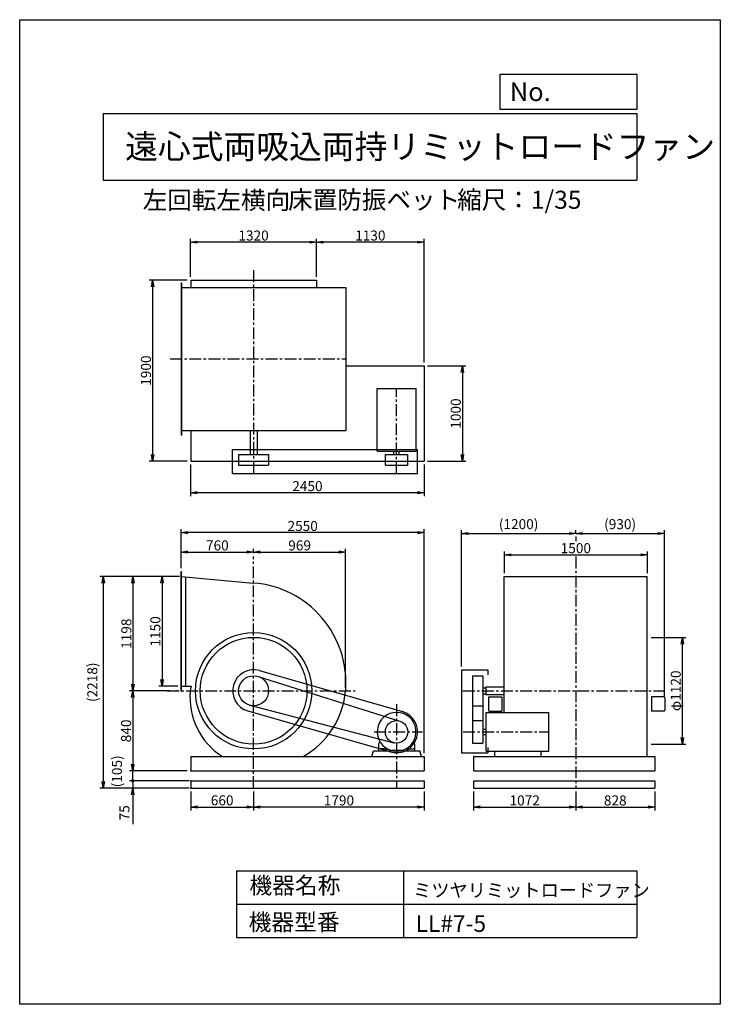
# Model space of a CAD drawing. Extents: x 0 to 7350, y 0 to 10325.
import ezdxf

# ---------------------------------------------------------------- set-up
doc = ezdxf.new("R2010")
doc.units = 0
doc.header["$LTSCALE"] = 100
doc.linetypes.add('CENTER', pattern=[2, 1.25, -0.25, 0.25, -0.25])
doc.layers.get('0').update_dxf_attribs({"linetype": 'CONTINUOUS'})
doc.layers.get('DEFPOINTS').update_dxf_attribs({"linetype": 'CONTINUOUS'})
for name, color, linetype in [('1', 4, 'CONTINUOUS'), ('2', 3, 'CENTER'), ('3', 2, 'CONTINUOUS'), ('4', 7, 'CONTINUOUS')]:
    doc.layers.add(name, color=color, linetype=linetype)
doc.styles.get("Standard").update_dxf_attribs({"font": 'simplex.shx', "bigfont": 'extfont.shx'})
doc.dimstyles.new('IGA', dxfattribs={"dimscale": 2, "dimtxt": 3, "dimasz": 2, "dimexe": 1, "dimexo": 0.5, "dimgap": 1, "dimtad": 1, "dimdec": 1, "dimdsep": 46, "dimtxsty": 'STANDARD', "dimblk1": 'OPEN', "dimblk2": 'OPEN', "dimsah": 1, "dimcen": 0, "dimadec": 0, "dimazin": 0, "dimtp": 1, "dimtm": 1, "dimtfac": 10, "dimtdec": 0, "dimtofl": 0, "dimtmove": 2, "dimatfit": 3, "dimldrblk": 'OPEN', "dimfxl": 1, "dimtolj": 1, "dimarcsym": 0})
doc.dimstyles.new('MATSU', dxfattribs={"dimtxt": 3, "dimasz": 2, "dimexe": 1, "dimexo": 1, "dimgap": 0.5, "dimtad": 1, "dimdec": 4, "dimdsep": 46, "dimtxsty": 'STANDARD', "dimblk1": 'OPEN', "dimblk2": 'OPEN', "dimsah": 1, "dimcen": 0, "dimclrd": 256, "dimclre": 256, "dimclrt": 256, "dimadec": 0, "dimazin": 0, "dimtfac": 1, "dimtdec": 4, "dimtmove": 0, "dimatfit": 0, "dimldrblk": 'OPEN', "dimfxl": 1, "dimtolj": 1, "dimarcsym": 0})

# ---------------------------------------------------------------- blocks, each defined once
blk = doc.blocks.new('_OPEN')
at = {"color": 0, "linetype": 'ByBlock'}
for p, q in [((-1, 0.17), (0, 0)), ((0, 0), (-1, -0.17)), ((0, 0), (-1, 0))]:
    blk.add_line(p, q, dxfattribs=at)
blk = doc.blocks.new('*D2')
at = {"linetype": 'ByBlock', "transparency": 16777216}
for p, q in [((618, 2419), (418, 2419)), ((453, 2349), (453, 1339)), ((618, 1269), (418, 1269))]:
    blk.add_line(p, q, dxfattribs=at)
at = {"layer": 'DEFPOINTS', "color": 0, "linetype": 'ByBlock', "transparency": 16777216}
for p in [(653, 2419), (453, 1269), (653, 1269)]:
    blk.add_point(p, dxfattribs=at)
at = {"linetype": 'ByBlock', "transparency": 16777216, "xscale": 70, "yscale": 70, "zscale": 70}
for p, rotation in [((453, 2419), 90), ((453, 1269), 270)]:
    blk.add_blockref('_OPEN', p, dxfattribs=dict(at, rotation=rotation))
at = {"linetype": 'ByBlock', "transparency": 16777216, "insert": (383, 1844), "char_height": 105, "attachment_point": 5, "rotation": 90}
blk.add_mtext('\\A1;1150', dxfattribs=at)
blk = doc.blocks.new('*D3')
at = {"linetype": 'ByBlock', "transparency": 16777216}
for p, q in [((618, 2419), (113, 2419)), ((148, 2349), (148, 1291)), ((533, 1221), (113, 1221))]:
    blk.add_line(p, q, dxfattribs=at)
at = {"layer": 'DEFPOINTS', "color": 0, "linetype": 'ByBlock', "transparency": 16777216}
for p in [(653, 2419), (148, 1221), (568, 1221)]:
    blk.add_point(p, dxfattribs=at)
at = {"linetype": 'ByBlock', "transparency": 16777216, "xscale": 70, "yscale": 70, "zscale": 70}
for p, rotation in [((148, 2419), 90), ((148, 1221), 270)]:
    blk.add_blockref('_OPEN', p, dxfattribs=dict(at, rotation=rotation))
at = {"linetype": 'ByBlock', "transparency": 16777216, "insert": (78, 1820), "char_height": 105, "attachment_point": 5, "rotation": 90}
blk.add_mtext('\\A1;1198', dxfattribs=at)
blk = doc.blocks.new('*D4')
at = {"layer": '3', "lineweight": -2, "transparency": 16777216}
for p, q in [((1794, 2233), (1794, 2034)), ((2454, 2233), (2454, 2034)), ((1864, 2069), (2384, 2069))]:
    blk.add_line(p, q, dxfattribs=at)
at = {"layer": 'DEFPOINTS', "color": 0, "transparency": 16777216}
for p in [(1794, 2268), (2454, 2268), (2454, 2069)]:
    blk.add_point(p, dxfattribs=at)
at = {"layer": '3', "lineweight": -2, "transparency": 16777216, "xscale": 70, "yscale": 70, "zscale": 70, "rotation": 180}
blk.add_blockref('_OPEN', (1794, 2069), dxfattribs=at)
at = {"layer": '3', "lineweight": -2, "transparency": 16777216, "xscale": 70, "yscale": 70, "zscale": 70}
blk.add_blockref('_OPEN', (2454, 2069), dxfattribs=at)
at = {"layer": '3', "transparency": 16777216, "insert": (2124, 2139), "char_height": 105, "attachment_point": 5}
blk.add_mtext('\\A1;660', dxfattribs=at)
blk = doc.blocks.new('*D5')
at = {"linetype": 'ByBlock', "transparency": 16777216}
for p, q in [((533, 1221), (111, 1221)), ((146, 1151), (146, 451)), ((718, 381), (111, 381))]:
    blk.add_line(p, q, dxfattribs=at)
at = {"layer": 'DEFPOINTS', "color": 0, "linetype": 'ByBlock', "transparency": 16777216}
for p in [(568, 1221), (146, 381), (753, 381)]:
    blk.add_point(p, dxfattribs=at)
at = {"linetype": 'ByBlock', "transparency": 16777216, "xscale": 70, "yscale": 70, "zscale": 70}
for p, rotation in [((146, 1221), 90), ((146, 381), 270)]:
    blk.add_blockref('_OPEN', p, dxfattribs=dict(at, rotation=rotation))
at = {"linetype": 'ByBlock', "transparency": 16777216, "insert": (76, 801), "char_height": 105, "attachment_point": 5, "rotation": 90}
blk.add_mtext('\\A1;840', dxfattribs=at)
blk = doc.blocks.new('*D6')
at = {"linetype": 'ByBlock', "transparency": 16777216}
for p, q in [((653, 2507), (653, 2711)), ((1413, 2664), (1413, 2711)), ((723, 2676), (1343, 2676))]:
    blk.add_line(p, q, dxfattribs=at)
at = {"layer": 'DEFPOINTS', "color": 0, "linetype": 'ByBlock', "transparency": 16777216}
for p in [(1413, 2676), (1413, 2629), (653, 2472)]:
    blk.add_point(p, dxfattribs=at)
at = {"linetype": 'ByBlock', "transparency": 16777216, "xscale": 70, "yscale": 70, "zscale": 70, "rotation": 180}
blk.add_blockref('_OPEN', (653, 2676), dxfattribs=at)
at = {"linetype": 'ByBlock', "transparency": 16777216, "xscale": 70, "yscale": 70, "zscale": 70}
blk.add_blockref('_OPEN', (1413, 2676), dxfattribs=at)
at = {"linetype": 'ByBlock', "transparency": 16777216, "insert": (1033, 2746), "char_height": 105, "attachment_point": 5}
blk.add_mtext('\\A1;760', dxfattribs=at)
blk = doc.blocks.new('*D7')
at = {"linetype": 'ByBlock', "transparency": 16777216}
for p, q in [((1413, 2664), (1413, 2711)), ((2379, 1256), (2379, 2711)), ((1483, 2676), (2309, 2676))]:
    blk.add_line(p, q, dxfattribs=at)
at = {"layer": 'DEFPOINTS', "color": 0, "linetype": 'ByBlock', "transparency": 16777216}
for p in [(1413, 2629), (2379, 2676), (2379, 1221)]:
    blk.add_point(p, dxfattribs=at)
at = {"linetype": 'ByBlock', "transparency": 16777216, "xscale": 70, "yscale": 70, "zscale": 70, "rotation": 180}
blk.add_blockref('_OPEN', (1413, 2676), dxfattribs=at)
at = {"linetype": 'ByBlock', "transparency": 16777216, "xscale": 70, "yscale": 70, "zscale": 70}
blk.add_blockref('_OPEN', (2379, 2676), dxfattribs=at)
at = {"linetype": 'ByBlock', "transparency": 16777216, "insert": (1896, 2746), "char_height": 105, "attachment_point": 5}
blk.add_mtext('\\A1;969', dxfattribs=at)
blk = doc.blocks.new('*D8')
at = {"layer": '3', "lineweight": -2, "transparency": 16777216}
for p, q in [((2454, 2233), (2454, 2033)), ((4244, 2233), (4244, 2033)), ((4174, 2068), (2524, 2068))]:
    blk.add_line(p, q, dxfattribs=at)
at = {"layer": 'DEFPOINTS', "color": 0, "transparency": 16777216}
for p in [(2454, 2268), (4244, 2268), (2454, 2068)]:
    blk.add_point(p, dxfattribs=at)
at = {"layer": '3', "lineweight": -2, "transparency": 16777216, "xscale": 70, "yscale": 70, "zscale": 70, "rotation": 180}
blk.add_blockref('_OPEN', (2454, 2068), dxfattribs=at)
at = {"layer": '3', "lineweight": -2, "transparency": 16777216, "xscale": 70, "yscale": 70, "zscale": 70}
blk.add_blockref('_OPEN', (4244, 2068), dxfattribs=at)
at = {"layer": '3', "transparency": 16777216, "insert": (3349, 2138), "char_height": 105, "attachment_point": 5}
blk.add_mtext('\\A1;1790', dxfattribs=at)
blk = doc.blocks.new('*D9')
at = {"layer": '3', "lineweight": -2, "transparency": 16777216}
for p, q in [((4634, 3543), (4634, 4972)), ((5834, 4941), (5834, 4972)), ((4704, 4937), (5764, 4937))]:
    blk.add_line(p, q, dxfattribs=at)
at = {"layer": 'DEFPOINTS', "color": 0, "transparency": 16777216}
for p in [(5834, 4937), (5834, 4906), (4634, 3508)]:
    blk.add_point(p, dxfattribs=at)
at = {"layer": '3', "lineweight": -2, "transparency": 16777216, "xscale": 70, "yscale": 70, "zscale": 70, "rotation": 180}
blk.add_blockref('_OPEN', (4634, 4937), dxfattribs=at)
at = {"layer": '3', "lineweight": -2, "transparency": 16777216, "xscale": 70, "yscale": 70, "zscale": 70}
blk.add_blockref('_OPEN', (5834, 4937), dxfattribs=at)
at = {"layer": '3', "transparency": 16777216, "insert": (5234, 5035), "char_height": 105, "attachment_point": 5}
blk.add_mtext('\\A1;(1200)', dxfattribs=at)
blk = doc.blocks.new('*D10')
at = {"layer": '3', "lineweight": -2, "transparency": 16777216}
for p, q in [((5834, 4941), (5834, 4972)), ((6764, 3233), (6764, 4972)), ((5904, 4937), (6694, 4937))]:
    blk.add_line(p, q, dxfattribs=at)
at = {"layer": 'DEFPOINTS', "color": 0, "transparency": 16777216}
for p in [(5834, 4906), (6764, 4937), (6764, 3198)]:
    blk.add_point(p, dxfattribs=at)
at = {"layer": '3', "lineweight": -2, "transparency": 16777216, "xscale": 70, "yscale": 70, "zscale": 70, "rotation": 180}
blk.add_blockref('_OPEN', (5834, 4937), dxfattribs=at)
at = {"layer": '3', "lineweight": -2, "transparency": 16777216, "xscale": 70, "yscale": 70, "zscale": 70}
blk.add_blockref('_OPEN', (6764, 4937), dxfattribs=at)
at = {"layer": '3', "transparency": 16777216, "insert": (6299, 5035), "char_height": 105, "attachment_point": 5}
blk.add_mtext('\\A1;(930)', dxfattribs=at)
blk = doc.blocks.new('*D11')
at = {"linetype": 'ByBlock', "transparency": 16777216}
for p, q in [((6434, 1781), (6797, 1781)), ((6762, 731), (6762, 1711)), ((6434, 661), (6797, 661))]:
    blk.add_line(p, q, dxfattribs=at)
at = {"layer": 'DEFPOINTS', "color": 0, "linetype": 'ByBlock', "transparency": 16777216}
for p in [(6399, 1781), (6762, 1781), (6399, 661)]:
    blk.add_point(p, dxfattribs=at)
at = {"linetype": 'ByBlock', "transparency": 16777216, "xscale": 70, "yscale": 70, "zscale": 70}
for p, rotation in [((6762, 1781), 90), ((6762, 661), 270)]:
    blk.add_blockref('_OPEN', p, dxfattribs=dict(at, rotation=rotation))
at = {"linetype": 'ByBlock', "transparency": 16777216, "insert": (6692, 1221), "char_height": 105, "attachment_point": 5, "rotation": 90}
blk.add_mtext('\\A1;φ1120', dxfattribs=at)
blk = doc.blocks.new('*D12')
at = {"linetype": 'ByBlock', "transparency": 16777216}
for p, q in [((753, 3963), (753, 3632)), ((3203, 3963), (3203, 3632)), ((3133, 3667), (823, 3667))]:
    blk.add_line(p, q, dxfattribs=at)
at = {"layer": 'DEFPOINTS', "color": 0, "linetype": 'ByBlock', "transparency": 16777216}
for p in [(753, 3998), (3203, 3998), (753, 3667)]:
    blk.add_point(p, dxfattribs=at)
at = {"linetype": 'ByBlock', "transparency": 16777216, "xscale": 70, "yscale": 70, "zscale": 70, "rotation": 180}
blk.add_blockref('_OPEN', (753, 3667), dxfattribs=at)
at = {"linetype": 'ByBlock', "transparency": 16777216, "xscale": 70, "yscale": 70, "zscale": 70}
blk.add_blockref('_OPEN', (3203, 3667), dxfattribs=at)
at = {"linetype": 'ByBlock', "transparency": 16777216, "insert": (1978, 3737), "char_height": 105, "attachment_point": 5}
blk.add_mtext('\\A1;2450', dxfattribs=at)
blk = doc.blocks.new('*D13')
at = {"linetype": 'ByBlock', "transparency": 16777216}
for p, q in [((718, 5898), (319, 5898)), ((354, 5828), (354, 4068)), ((718, 3998), (319, 3998))]:
    blk.add_line(p, q, dxfattribs=at)
at = {"layer": 'DEFPOINTS', "color": 0, "linetype": 'ByBlock', "transparency": 16777216}
for p in [(753, 5898), (354, 3998), (753, 3998)]:
    blk.add_point(p, dxfattribs=at)
at = {"linetype": 'ByBlock', "transparency": 16777216, "xscale": 70, "yscale": 70, "zscale": 70}
for p, rotation in [((354, 5898), 90), ((354, 3998), 270)]:
    blk.add_blockref('_OPEN', p, dxfattribs=dict(at, rotation=rotation))
at = {"linetype": 'ByBlock', "transparency": 16777216, "insert": (284, 4948), "char_height": 105, "attachment_point": 5, "rotation": 90}
blk.add_mtext('\\A1;1900', dxfattribs=at)
blk = doc.blocks.new('*D14')
at = {"linetype": 'ByBlock', "transparency": 16777216}
for p, q in [((3238, 4998), (3639, 4998)), ((3604, 4928), (3604, 4068)), ((3238, 3998), (3639, 3998))]:
    blk.add_line(p, q, dxfattribs=at)
at = {"layer": 'DEFPOINTS', "color": 0, "linetype": 'ByBlock', "transparency": 16777216}
for p in [(3203, 4998), (3203, 3998), (3604, 3998)]:
    blk.add_point(p, dxfattribs=at)
at = {"linetype": 'ByBlock', "transparency": 16777216, "xscale": 70, "yscale": 70, "zscale": 70}
for p, rotation in [((3604, 4998), 90), ((3604, 3998), 270)]:
    blk.add_blockref('_OPEN', p, dxfattribs=dict(at, rotation=rotation))
at = {"linetype": 'ByBlock', "transparency": 16777216, "insert": (3534, 4498), "char_height": 105, "attachment_point": 5, "rotation": 90}
blk.add_mtext('\\A1;1000', dxfattribs=at)
blk = doc.blocks.new('*D15')
at = {"linetype": 'ByBlock', "transparency": 16777216}
for p, q in [((2073, 5933), (2073, 6330)), ((3203, 5033), (3203, 6330)), ((3133, 6295), (2143, 6295))]:
    blk.add_line(p, q, dxfattribs=at)
at = {"layer": 'DEFPOINTS', "color": 0, "linetype": 'ByBlock', "transparency": 16777216}
for p in [(2073, 6295), (2073, 5898), (3203, 4998)]:
    blk.add_point(p, dxfattribs=at)
at = {"linetype": 'ByBlock', "transparency": 16777216, "xscale": 70, "yscale": 70, "zscale": 70, "rotation": 180}
blk.add_blockref('_OPEN', (2073, 6295), dxfattribs=at)
at = {"linetype": 'ByBlock', "transparency": 16777216, "xscale": 70, "yscale": 70, "zscale": 70}
blk.add_blockref('_OPEN', (3203, 6295), dxfattribs=at)
at = {"linetype": 'ByBlock', "transparency": 16777216, "insert": (2638, 6365), "char_height": 105, "attachment_point": 5}
blk.add_mtext('\\A1;1130', dxfattribs=at)
blk = doc.blocks.new('*D16')
at = {"linetype": 'ByBlock', "transparency": 16777216}
for p, q in [((753, 5933), (753, 6330)), ((2073, 5933), (2073, 6330)), ((2003, 6295), (823, 6295))]:
    blk.add_line(p, q, dxfattribs=at)
at = {"layer": 'DEFPOINTS', "color": 0, "linetype": 'ByBlock', "transparency": 16777216}
for p in [(753, 6295), (753, 5898), (2073, 5898)]:
    blk.add_point(p, dxfattribs=at)
at = {"linetype": 'ByBlock', "transparency": 16777216, "xscale": 70, "yscale": 70, "zscale": 70, "rotation": 180}
blk.add_blockref('_OPEN', (753, 6295), dxfattribs=at)
at = {"linetype": 'ByBlock', "transparency": 16777216, "xscale": 70, "yscale": 70, "zscale": 70}
blk.add_blockref('_OPEN', (2073, 6295), dxfattribs=at)
at = {"linetype": 'ByBlock', "transparency": 16777216, "insert": (1413, 6365), "char_height": 105, "attachment_point": 5}
blk.add_mtext('\\A1;1320', dxfattribs=at)
blk = doc.blocks.new('*D17')
at = {"layer": '3', "lineweight": -2, "transparency": 16777216}
for p, q in [((5834, 2233), (5834, 2033)), ((6662, 2233), (6662, 2033)), ((5904, 2068), (6592, 2068))]:
    blk.add_line(p, q, dxfattribs=at)
at = {"layer": 'DEFPOINTS', "color": 0, "transparency": 16777216}
for p in [(5834, 2268), (6662, 2268), (6662, 2068)]:
    blk.add_point(p, dxfattribs=at)
at = {"layer": '3', "lineweight": -2, "transparency": 16777216, "xscale": 70, "yscale": 70, "zscale": 70, "rotation": 180}
blk.add_blockref('_OPEN', (5834, 2068), dxfattribs=at)
at = {"layer": '3', "lineweight": -2, "transparency": 16777216, "xscale": 70, "yscale": 70, "zscale": 70}
blk.add_blockref('_OPEN', (6662, 2068), dxfattribs=at)
at = {"layer": '3', "transparency": 16777216, "insert": (6248, 2138), "char_height": 105, "attachment_point": 5}
blk.add_mtext('\\A1;828', dxfattribs=at)
blk = doc.blocks.new('*D18')
at = {"layer": '3', "lineweight": -2, "transparency": 16777216}
for p, q in [((4762, 2233), (4762, 2033)), ((5834, 2233), (5834, 2033)), ((4832, 2068), (5764, 2068))]:
    blk.add_line(p, q, dxfattribs=at)
at = {"layer": 'DEFPOINTS', "color": 0, "transparency": 16777216}
for p in [(4762, 2268), (5834, 2268), (5834, 2068)]:
    blk.add_point(p, dxfattribs=at)
at = {"layer": '3', "lineweight": -2, "transparency": 16777216, "xscale": 70, "yscale": 70, "zscale": 70, "rotation": 180}
blk.add_blockref('_OPEN', (4762, 2068), dxfattribs=at)
at = {"layer": '3', "lineweight": -2, "transparency": 16777216, "xscale": 70, "yscale": 70, "zscale": 70}
blk.add_blockref('_OPEN', (5834, 2068), dxfattribs=at)
at = {"layer": '3', "transparency": 16777216, "insert": (5298, 2138), "char_height": 105, "attachment_point": 5}
blk.add_mtext('\\A1;1072', dxfattribs=at)
blk = doc.blocks.new('*D19')
at = {"linetype": 'ByBlock', "transparency": 16777216}
for p, q in [((4894, 2454), (4894, 2682)), ((4964, 2647), (6324, 2647)), ((6394, 2454), (6394, 2682))]:
    blk.add_line(p, q, dxfattribs=at)
at = {"layer": 'DEFPOINTS', "color": 0, "linetype": 'ByBlock', "transparency": 16777216}
for p in [(6394, 2647), (4894, 2419), (6394, 2419)]:
    blk.add_point(p, dxfattribs=at)
at = {"linetype": 'ByBlock', "transparency": 16777216, "xscale": 70, "yscale": 70, "zscale": 70, "rotation": 180}
blk.add_blockref('_OPEN', (4894, 2647), dxfattribs=at)
at = {"linetype": 'ByBlock', "transparency": 16777216, "xscale": 70, "yscale": 70, "zscale": 70}
blk.add_blockref('_OPEN', (6394, 2647), dxfattribs=at)
at = {"linetype": 'ByBlock', "transparency": 16777216, "insert": (5644, 2717), "char_height": 105, "attachment_point": 5}
blk.add_mtext('\\A1;1500', dxfattribs=at)
blk = doc.blocks.new('*D20')
at = {"linetype": 'ByBlock', "transparency": 16777216}
for p, q in [((653, 2507), (653, 2915)), ((3203, 566), (3203, 2915)), ((3133, 2880), (723, 2880))]:
    blk.add_line(p, q, dxfattribs=at)
at = {"layer": 'DEFPOINTS', "color": 0, "linetype": 'ByBlock', "transparency": 16777216}
for p in [(653, 2880), (653, 2472), (3203, 531)]:
    blk.add_point(p, dxfattribs=at)
at = {"linetype": 'ByBlock', "transparency": 16777216, "xscale": 70, "yscale": 70, "zscale": 70, "rotation": 180}
blk.add_blockref('_OPEN', (653, 2880), dxfattribs=at)
at = {"linetype": 'ByBlock', "transparency": 16777216, "xscale": 70, "yscale": 70, "zscale": 70}
blk.add_blockref('_OPEN', (3203, 2880), dxfattribs=at)
at = {"linetype": 'ByBlock', "transparency": 16777216, "insert": (1928, 2950), "char_height": 105, "attachment_point": 5}
blk.add_mtext('\\A1;2550', dxfattribs=at)
blk = doc.blocks.new('_DOT')
at = {"color": 0, "linetype": 'ByBlock'}
blk.add_line((-0.25, 0), (-1, 0), dxfattribs=at)
at = {"color": 0, "linetype": 'ByBlock', "const_width": 0.25}
blk.add_lwpolyline([(-0.125, 0, 1), (0.125, 0, 1)], format="xyb", close=True, dxfattribs=at)
blk = doc.blocks.new('*D21')
at = {"layer": '3', "color": 0, "lineweight": -2, "transparency": 16777216}
for p, q in [((1186, 2413), (1186, 2483)), ((1777, 2343), (1151, 2343)), ((1186, 2343), (1186, 2268)), ((1777, 2268), (1151, 2268)), ((1186, 2198), (1186, 1888))]:
    blk.add_line(p, q, dxfattribs=at)
at = {"layer": 'DEFPOINTS', "color": 0, "transparency": 16777216}
for p in [(1794, 2343), (1186, 2268), (1794, 2268)]:
    blk.add_point(p, dxfattribs=at)
at = {"layer": '3', "color": 0, "lineweight": -2, "transparency": 16777216, "xscale": 70, "yscale": 70, "zscale": 70}
for name, p, rotation in [('_DOT', (1186, 2343), 270), ('_OPEN', (1186, 2268), 90)]:
    blk.add_blockref(name, p, dxfattribs=dict(at, rotation=rotation))
at = {"layer": '3', "color": 0, "transparency": 16777216, "insert": (1099, 2008), "char_height": 105, "attachment_point": 5, "rotation": 90}
blk.add_mtext('\\A1;75', dxfattribs=at)
blk = doc.blocks.new('*D24')
at = {"layer": '3', "color": 0, "lineweight": -2, "transparency": 16777216}
blk.add_line((1188, 2343), (1188, 2448), dxfattribs=at)
at = {"layer": 'DEFPOINTS', "color": 0, "transparency": 16777216}
for p in [(1188, 2448), (1794, 2448), (1794, 2343)]:
    blk.add_point(p, dxfattribs=at)
at = {"layer": '3', "color": 0, "transparency": 16777216, "insert": (1020, 2395), "char_height": 105, "attachment_point": 5, "rotation": 90}
blk.add_mtext('\\A1;   (105)', dxfattribs=at)
blk = doc.blocks.new('_NONE')
at = {"color": 0, "linetype": 'ByBlock'}
blk.add_circle((0, 0), 0.25, dxfattribs=at)
blk = doc.blocks.new('*D25')
at = {"layer": '3', "color": 0, "lineweight": -2, "transparency": 16777216}
for p, q in [((1677, 4486), (842, 4486)), ((877, 4416), (877, 2338)), ((1777, 2268), (842, 2268))]:
    blk.add_line(p, q, dxfattribs=at)
at = {"layer": 'DEFPOINTS', "color": 0, "transparency": 16777216}
for p in [(1694, 4486), (877, 2268), (1794, 2268)]:
    blk.add_point(p, dxfattribs=at)
at = {"layer": '3', "color": 0, "lineweight": -2, "transparency": 16777216, "xscale": 70, "yscale": 70, "zscale": 70}
for p, rotation in [((877, 4486), 90), ((877, 2268), 270)]:
    blk.add_blockref('_OPEN', p, dxfattribs=dict(at, rotation=rotation))
at = {"layer": '3', "color": 0, "transparency": 16777216, "insert": (762, 3377), "char_height": 105, "attachment_point": 5, "rotation": 90}
blk.add_mtext('\\A1;(2218)', dxfattribs=at)

msp = doc.modelspace()

# ---------------------------------------------------------------- linework, layer by layer
at = {"layer": '1'}
for p, q in [((1694.07528, 7567.07678), (1694.07528, 5967.07678)), ((1694.07528, 7567.07678), (1698.07528, 7567.07678)), ((1698.07528, 7567.07678), (1698.07528, 5967.07678)), ((1794.07528, 7595.07678), (3114.07528, 7595.07678)), ((1794.07528, 7595.07678), (1794.07528, 7517.07678)), ((3114.07528, 7595.07678), (3114.07528, 7517.07678)), ((1694.07528, 7517.07678), (3423.07528, 7517.07678)), ((3423.07528, 7517.07678), (3423.07528, 6017.07678)), ((3423.07528, 6695.07678), (4244.07528, 6695.07678)), ((4244.07528, 6695.07678), (4244.07528, 5695.07678)), ((3750.57528, 5799.07678), (3750.57528, 6456.57678)), ((3750.57528, 6456.57678), (4157.57528, 6456.57678)), ((4157.57528, 5799.07678), (4157.57528, 6456.57678)), ((1694.07528, 6017.07678), (3423.07528, 6017.07678)), ((1794.07528, 6017.07678), (1794.07528, 5695.07678)), ((2416.57528, 6017.07678), (2416.57528, 5764.07678)), ((2491.57528, 6017.07678), (2491.57528, 5764.07678)), ((1694.07528, 5967.07678), (1698.07528, 5967.07678)), ((2234.07528, 5817.07678), (4174.07528, 5817.07678)), ((2234.07528, 5567.07678), (2234.07528, 5817.07678)), ((3750.57528, 5799.07678), (4157.57528, 5799.07678)), ((3926.57528, 5764.07678), (3926.57528, 5799.07678)), ((3981.57528, 5764.07678), (3981.57528, 5799.07678)), ((4174.07528, 5567.07678), (4174.07528, 5817.07678)), ((1794.07528, 5695.07678), (4244.07528, 5695.07678)), ((2296.57528, 5764.07678), (2296.57528, 5654.07678)), ((2296.57528, 5764.07678), (2611.57528, 5764.07678)), ((2611.57528, 5764.07678), (2611.57528, 5654.07678)), ((3836.07528, 5654.07678), (3836.07528, 5764.07678)), ((3836.07528, 5764.07678), (4072.07528, 5764.07678)), ((4072.07528, 5654.07678), (4072.07528, 5764.07678)), ((2296.57528, 5654.07678), (2611.57528, 5654.07678)), ((3836.07528, 5654.07678), (4072.07528, 5654.07678)), ((2234.07528, 5567.07678), (4174.07528, 5567.07678)), ((5834.21372, 4905.59902), (5834.21372, 4856.00989)), ((1694.07528, 3282.68161), (1694.07528, 4538.68161)), ((1694.07528, 4538.68161), (1698.07528, 4538.68161)), ((1694.07528, 4485.68161), (2454.07528, 4417.47787)), ((1698.07528, 3282.68161), (1698.07528, 4538.68161)), ((1744.07528, 3335.68161), (1744.07528, 4481.19452)), ((5084.21372, 4485.68161), (6584.21372, 4485.68161)), ((5084.21372, 3061.18161), (5084.21372, 4485.68161)), ((6584.21372, 2597.68161), (6584.21372, 4485.68161)), ((2501.29579, 3437.93631), (3989.45319, 2970.25338)), ((2514.70011, 3499.1636), (4014.70011, 3069.1636)), ((4634.21372, 3507.68161), (4634.21372, 2637.68161)), ((4634.21372, 3507.68161), (4911.51372, 3507.68161)), ((4749.21372, 3445.18161), (4749.21372, 2739.68161)), ((4749.21372, 3445.18161), (4859.71372, 3445.18161)), ((4859.71372, 3445.18161), (4859.71372, 2739.68161)), ((4911.51372, 3507.68161), (4911.51372, 3453.8789)), ((1694.07528, 3335.68161), (1797.50386, 3335.68161)), ((4859.71372, 3320.18161), (4889.21372, 3320.18161)), ((4889.21372, 3327.68161), (5084.21372, 3327.68161)), ((4889.21372, 3327.68161), (4889.21372, 3247.68161)), ((1694.07528, 3282.68161), (1698.07528, 3282.68161)), ((4859.71372, 3255.18161), (4889.21372, 3255.18161)), ((4889.21372, 3247.68161), (5084.21372, 3247.68161)), ((4916.71372, 3214.68161), (4916.71372, 3084.68161)), ((4926.71372, 3224.68161), (5016.91372, 3224.68161)), ((5016.91372, 3224.68161), (5056.71372, 3224.68161)), ((5056.71372, 3224.68161), (5056.71372, 3074.68161)), ((6626.71372, 3224.68161), (6626.71372, 3074.68161)), ((6666.51372, 3224.68161), (6626.71372, 3224.68161)), ((6756.71372, 3224.68161), (6666.51372, 3224.68161)), ((6766.71372, 3214.68161), (6766.71372, 3084.68161)), ((2414.51987, 3135.22959), (3924.44011, 2743.46359)), ((4749.21372, 3130.18161), (4859.71372, 3130.18161)), ((2393.45044, 3076.19963), (3893.45044, 2646.19963)), ((4894.71372, 3061.18161), (5551.71372, 3061.18161)), ((4894.71372, 2654.18161), (4894.71372, 3061.18161)), ((4926.71372, 3074.68161), (5016.91372, 3074.68161)), ((5016.91372, 3074.68161), (5056.71372, 3074.68161)), ((5551.71372, 2654.18161), (5551.71372, 3061.18161)), ((6666.51372, 3074.68161), (6626.71372, 3074.68161)), ((6756.71372, 3074.68161), (6666.51372, 3074.68161)), ((4749.21372, 2975.68161), (4859.71372, 2975.68161)), ((4859.71372, 2885.18161), (4894.71372, 2885.18161)), ((4859.71372, 2830.18161), (4894.71372, 2830.18161)), ((3765.07528, 2732.00827), (3765.07528, 2657.68161)), ((3767.21151, 2736.10691), (3783.14938, 2747.24338)), ((4140.93917, 2736.10691), (4125.0013, 2747.24338)), ((4143.07528, 2732.00827), (4143.07528, 2657.68161)), ((4749.21372, 2739.68161), (4859.71372, 2739.68161)), ((4911.51372, 2691.88937), (4911.51372, 2637.68161)), ((1794.07528, 2597.68161), (1794.07528, 2447.68161)), ((1794.07528, 2597.68161), (4244.07528, 2597.68161)), ((3694.07528, 2597.68161), (3710.01302, 2657.68161)), ((3710.01302, 2657.68161), (3884.07528, 2657.68161)), ((3841.57528, 2677.68161), (3768.07528, 2677.68161)), ((3849.97271, 2682.8248), (3844.57528, 2662.68161)), ((3844.57528, 2674.68161), (3844.57528, 2657.68161)), ((3884.07528, 2657.68161), (3884.07528, 2647.68161)), ((3884.07528, 2647.68161), (4024.07528, 2647.68161)), ((4008.81332, 2661.68161), (3899.33724, 2661.68161)), ((4024.07528, 2657.68161), (4024.07528, 2647.68161)), ((4024.07528, 2657.68161), (4198.09027, 2657.68161)), ((4058.17806, 2682.82492), (4063.57528, 2662.68161)), ((4063.57528, 2674.68161), (4063.57528, 2657.68161)), ((4066.57528, 2677.68161), (4140.07528, 2677.68161)), ((4214.07528, 2597.68161), (4198.09027, 2657.68161)), ((4244.07528, 2597.68161), (4244.07528, 2447.68161)), ((4634.21372, 2637.68161), (4911.51372, 2637.68161)), ((4762.21372, 2597.68161), (6662.21372, 2597.68161)), ((4762.21372, 2597.68161), (4762.21372, 2447.68161)), ((4894.71372, 2654.18161), (5551.71372, 2654.18161)), ((4982.71169, 2654.18161), (4982.71169, 2597.68161)), ((5466.44134, 2654.18161), (5466.44134, 2597.68161)), ((6662.21372, 2597.68161), (6662.21372, 2447.68161)), ((1794.07528, 2447.68161), (4244.07528, 2447.68161)), ((4762.21372, 2447.68161), (4837.21372, 2447.68161)), ((4837.21372, 2447.68161), (6662.21372, 2447.68161)), ((1794.07528, 2342.68161), (4244.07528, 2342.68161)), ((1794.07528, 2342.68161), (1794.07528, 2267.68161)), ((4244.07528, 2342.68161), (4244.07528, 2267.68161)), ((4762.21372, 2342.68161), (6662.21372, 2342.68161)), ((4762.21372, 2342.68161), (4762.21372, 2267.68161)), ((6662.21372, 2342.68161), (6662.21372, 2267.68161)), ((1794.07528, 2267.68161), (4244.07528, 2267.68161)), ((4762.21372, 2267.68161), (6662.21372, 2267.68161))]:
    msp.add_line(p, q, dxfattribs=at)
for centre, radius in [((2454.07528, 3287.68161), 610), ((2454.07528, 3287.68161), 560), ((2454.07528, 3287.68161), 157.5), ((3954.07528, 2857.68161), 118)]:
    msp.add_circle(centre, radius, dxfattribs=at)
for centre, radius, start, end in [((2372.07528, 3369.68161), 1051, 355.525182101, 85.525182101), ((2454.07528, 3287.68161), 220, 74.004167686, 254.004167686), ((2385.57528, 3219.18161), 599.5, 168.794494631, 173.438946457), ((2522.57528, 3219.18161), 736.5, 174.663351679, 237.549580245), ((2536.07528, 3369.68161), 887, 299.500721771, 354.695634792), ((4926.71372, 3214.68161), 10, 90, 180), ((6756.71372, 3214.68161), 10, 0, 90), ((3954.07528, 2857.68161), 203.5, 285.60376, 254.396301), ((3954.07528, 2857.68161), 220, 254.004167686, 74.004167686), ((4926.71372, 3084.68161), 10, 180, 270), ((6756.71372, 3084.68161), 10, 270, 0), ((3770.07528, 2732.00827), 5.00007, 124.943665, 180), ((4138.07528, 2732.00827), 5, 0, 55.056339), ((3768.07528, 2674.68161), 3, 90, 180), ((3841.57528, 2674.68161), 3, 0, 90), ((4066.57528, 2674.68161), 3, 90, 180), ((4140.07528, 2674.68161), 3, 0, 90)]:
    msp.add_arc(centre, radius, start, end, dxfattribs=at)
for p in [(1652.87372, 3287.68161), (1794.07528, 2447.68161), (1794.07528, 2447.68161), (1794.07528, 2342.68161), (1794.07528, 2342.68161), (1794.07528, 2342.68161), (1794.07528, 2342.68161), (1794.07528, 2342.68161), (1794.07528, 2267.68161), (1794.07528, 2267.68161), (1794.07528, 2267.68161)]:
    msp.add_point(p, dxfattribs=at)
at = {"layer": '2'}
for p, q in [((2454.07528, 7698.78344), (2454.07528, 5567.07678)), ((1579.96901, 6767.07678), (3423.07528, 6767.07678)), ((3954.07528, 5567.07678), (3954.07528, 6456.57678)), ((2454.07528, 2267.68161), (2454.07528, 4694.86394)), ((5834.21372, 4694.86394), (5834.21372, 2267.68161)), ((1547.29463, 3287.68161), (3520.44962, 3287.68161)), ((4649.73697, 3287.68161), (6759.20171, 3287.68161)), ((3954.07528, 3146.53989), (3954.07528, 2267.68161)), ((3718.74898, 2857.68161), (4227.2221, 2857.68161)), ((4650.99478, 2857.68161), (5551.71372, 2857.68161))]:
    msp.add_line(p, q, dxfattribs=at)
at = {"layer": '4'}
for p, q in [((0, 0), (0, 10325)), ((0, 10325), (7350, 10325)), ((7350, 10325), (7350, 10325)), ((7350, 10325), (7350, 0)), ((5042.16098, 9384.42254), (5042.16098, 9753.28292)), ((5042.16098, 9753.28292), (6475, 9753.28292)), ((6475, 9753.28292), (6475, 9384.42254)), ((875, 9342.93064), (6475, 9342.93064)), ((875, 9342.93064), (875, 8642.93064)), ((6475, 9384.42254), (5042.16098, 9384.42254)), ((6475, 9342.93064), (6475, 8642.93064)), ((875, 8642.93064), (6475, 8642.93064)), ((2275, 1399.19049), (2275, 699.19049)), ((2275, 1399.19049), (6475, 1399.19049)), ((4025, 1399.19049), (4025, 699.19049)), ((6475, 1399.19049), (6475, 699.19049)), ((2275, 1049.19049), (6475, 1049.19049)), ((2275, 699.19049), (6475, 699.19049)), ((7350, 0), (0, 0))]:
    msp.add_line(p, q, dxfattribs=at)

# ---------------------------------------------------------------- texts
for s, height, p in [('No.', 196, (5141.39346, 9471.21379)), ('遠心式両吸込両持リミットロードファン', 252, (1106.58658, 8868.58342)), ('左回転左横向', 189, (1290.0952, 8338.11817)), ('床置防振ベット', 189, (2815.60111, 8342.00094)), ('縮尺：1/35', 189, (4589.53622, 8342.00094)), ('機器名称', 175, (2409.75728, 1159.59108)), ('ミツヤリミットロードファン', 140, (4127.32118, 1126.07212)), ('機器型番', 175, (2401.90337, 774.94854)), ('LL#7-5', 175, (4153.29073, 759.24903))]:
    msp.add_text(s, height=height, dxfattribs=at).set_placement(p)

# ---------------------------------------------------------------- dimensions: what is measured, and where the dimension line sits
at = {"layer": '3'}
for base, p1, p2, picture, middle, set_off in [((1794.07528, 7991.93392), (3114.07528, 7595.07678), (1794.07528, 7595.07678), '*D16', (2454.07528, 8061.93392), (1040.61127, 1696.82357)), ((3114.07528, 7991.93392), (4244.07528, 6695.07678), (3114.07528, 7595.07678), '*D15', (3679.07528, 8061.93392), (1040.61127, 1696.82357)), ((1694.07528, 4946.4609), (4244.07528, 2597.68161), (1694.07528, 4538.68161), '*D20', (2969.07528, 5016.4609), (1040.61127, 2066.23323)), ((2454.07528, 4742.015), (1694.07528, 4538.68161), (2454.07528, 4694.86394), '*D6', (2074.07528, 4812.015), (1040.61127, 2066.23323)), ((6584.21372, 4712.94017), (5084.21372, 4485.68161), (6584.21372, 4485.68161), '*D19', (5834.21372, 4782.94017), (190.46088, 2066.23323))]:
    dim = msp.add_linear_dim(base=base, p1=p1, p2=p2, dimstyle='MATSU', override={"dimscale": 35}, dxfattribs=at)
    dim.commit()
    dim.dimension.update_dxf_attribs({"geometry": picture, "text_midpoint": middle, "insert": set_off})
for base, p1, p2, angle, picture, middle, set_off in [((1395.08603, 5695.07678), (1794.07528, 7595.07678), (1794.07528, 5695.07678), 270, '*D13', (1325.08603, 6645.07678), (1040.61127, 1696.82357)), ((4644.66823, 5695.07678), (4244.07528, 6695.07678), (4244.07528, 5695.07678), 270, '*D14', (4574.66823, 6195.07678), (1040.61127, 1696.82357)), ((1188.12961, 3287.68161), (1694.07528, 4485.68161), (1608.23628, 3287.68161), 90, '*D3', (1118.12961, 3886.68161), (1040.61127, 2066.23323)), ((1493.96696, 3335.68161), (1694.07528, 4485.68161), (1694.07528, 3335.68161), 90, '*D2', (1423.96696, 3910.68161), (1040.61127, 2066.23323)), ((1186.4025, 2447.68161), (1608.23628, 3287.68161), (1794.07528, 2447.68161), 90, '*D5', (1116.4025, 2867.68161), (1040.61127, 2066.23323))]:
    dim = msp.add_linear_dim(base=base, p1=p1, p2=p2, angle=angle, dimstyle='MATSU', override={"dimscale": 35}, dxfattribs=at)
    dim.commit()
    dim.dimension.update_dxf_attribs({"geometry": picture, "text_midpoint": middle, "insert": set_off})
dim = msp.add_linear_dim(base=(1794.07528, 5363.35221), p1=(4244.07528, 5695.07678), p2=(1794.07528, 5695.07678), dimstyle='MATSU', override={"dimscale": 35}, dxfattribs=at)
dim.commit()
dim.dimension.update_dxf_attribs({"geometry": '*D12', "text_midpoint": (3019.07528, 5363.35221), "dimtype": 160, "insert": (1040.61127, 1696.82357)})
for base, p1, p2, picture, middle in [((5834.21372, 4937.47774), (4634.21372, 3507.68161), (5834.21372, 4905.59902), '*D9', (5234.21372, 5034.97774)), ((6764.21372, 4937.12861), (5834.21372, 4905.59902), (6764.21372, 3198.17112), '*D10', (6299.21372, 5034.62861))]:
    dim = msp.add_linear_dim(base=base, p1=p1, p2=p2, text='(<>)', dimstyle='MATSU', override={"dimscale": 35}, dxfattribs=at)
    dim.commit()
    dim.dimension.update_dxf_attribs({"geometry": picture, "text_midpoint": middle})
dim = msp.add_linear_dim(base=(3419.27684, 4742.015), p1=(2454.07528, 4694.86394), p2=(3419.27684, 3287.68161), text='969', dimstyle='MATSU', override={"dimscale": 35}, dxfattribs=at)
dim.commit()
dim.dimension.update_dxf_attribs({"geometry": '*D7', "text_midpoint": (2936.67606, 4812.015), "insert": (1040.61127, 2066.23323)})
for base, p1, angle, override, picture, middle in [((877.4835, 2267.68161), (1694.07528, 4485.68161), 90, {"dimscale": 35, "dimdec": 0, "dimpost": '(<>)', "dimtofl": 1}, '*D25', (762.4835, 3376.68161)), ((1186.4025, 2267.68161), (1794.07528, 2342.68161), 270, {"dimscale": 35, "dimdec": 0, "dimblk1": 'DOT', "dimtofl": 1, "dimtmove": 0}, '*D21', (1098.9025, 2007.68161))]:
    dim = msp.add_linear_dim(base=base, p1=p1, p2=(1794.07528, 2267.68161), angle=angle, dimstyle='IGA', override=override, dxfattribs=at)
    dim.commit()
    dim.dimension.update_dxf_attribs({"geometry": picture, "text_midpoint": middle})
dim = msp.add_linear_dim(base=(6951.99648, 3847.68161), p1=(6589.71372, 2727.68161), p2=(6589.71372, 3847.68161), angle=90, text='φ<>', dimstyle='MATSU', override={"dimscale": 35}, dxfattribs=at)
dim.commit()
dim.dimension.update_dxf_attribs({"geometry": '*D11', "text_midpoint": (6881.99648, 3287.68161), "insert": (190.46088, 2066.23323)})
dim = msp.add_linear_dim(base=(1187.91241, 2447.68161), p1=(1794.07528, 2342.68161), p2=(1794.07528, 2447.68161), angle=90, text='   <>', dimstyle='IGA', override={"dimscale": 35, "dimdec": 0, "dimpost": '(<>)', "dimblk1": 'NONE', "dimblk2": 'NONE', "dimse1": 1, "dimse2": 1, "dimtofl": 1}, dxfattribs=at)
dim.commit()
dim.dimension.update_dxf_attribs({"geometry": '*D24', "text_midpoint": (1020.41241, 2395.18161)})
for base, p1, p2, picture, middle in [((2454.07528, 2068.9018), (1794.07528, 2267.68161), (2454.07528, 2267.68161), '*D4', (2124.07528, 2138.9018)), ((2454.07528, 2068.10801), (4244.07528, 2267.68161), (2454.07528, 2267.68161), '*D8', (3349.07528, 2138.10801)), ((5834.21372, 2068.33248), (4762.21372, 2267.68161), (5834.21372, 2267.68161), '*D18', (5298.21372, 2138.33248)), ((6662.21372, 2068.33248), (5834.21372, 2267.68161), (6662.21372, 2267.68161), '*D17', (6248.21372, 2138.33248))]:
    dim = msp.add_linear_dim(base=base, p1=p1, p2=p2, dimstyle='MATSU', override={"dimscale": 35}, dxfattribs=at)
    dim.commit()
    dim.dimension.update_dxf_attribs({"geometry": picture, "text_midpoint": middle})

doc.saveas('drawing.dxf')
